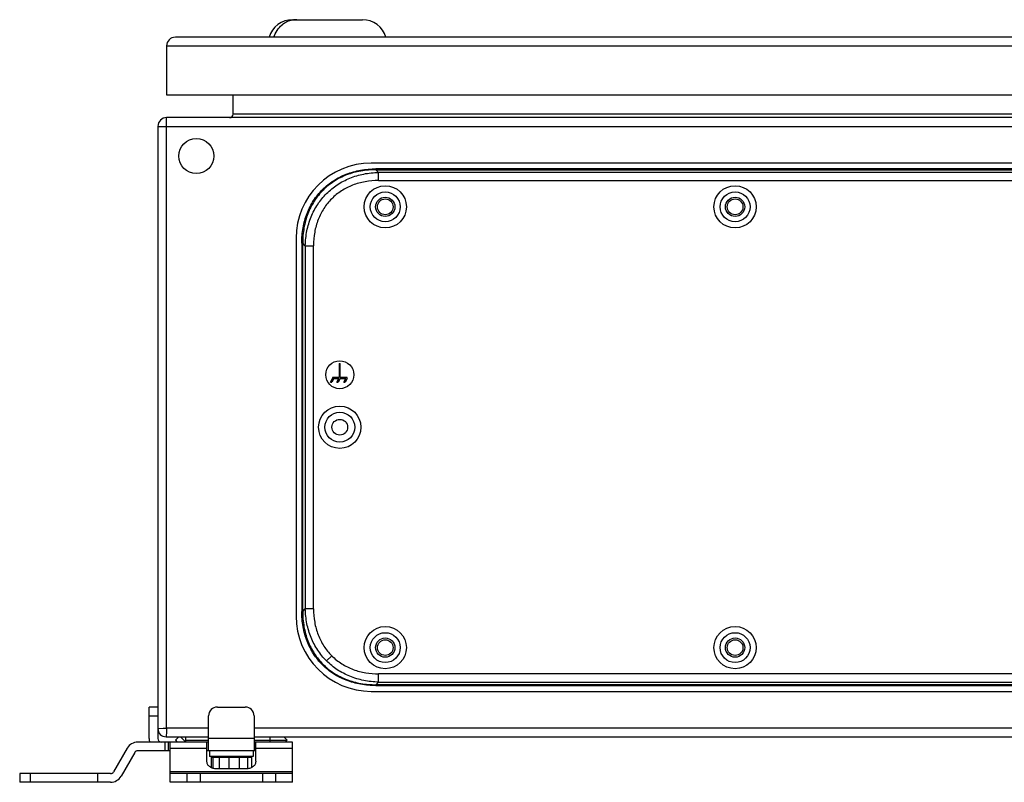
# Model space of a CAD drawing. Units: millimetres. Extents: x -477 to 877, y -474 to 858.
# Drawn here: x -147 to 134, y 582 to 800 of the extents above; entities that cross this region are included whole.
import ezdxf

# ---------------------------------------------------------------- set-up
doc = ezdxf.new("R2010")
doc.units = ezdxf.units.MM
doc.header["$LTSCALE"] = 23.1
doc.layers.get('0').update_dxf_attribs({"linetype": 'CONTINUOUS'})

msp = doc.modelspace()

# ---------------------------------------------------------------- linework, layer by layer
at = {"color": 7, "linetype": 'Continuous'}
for p, q in [((-69.08, 799.71), (-49.08, 799.71)), ((487.43, 794.71), (-102.57, 794.71)), ((-105.07, 792.21), (-105.07, 778.21)), ((-105.07, 792.21), (489.93, 792.21)), ((-105.07, 778.21), (489.93, 778.21)), ((-86.07, 772.71), (-86.07, 778.21)), ((-105.07, 597.21), (-105.07, 771.71)), ((489.93, 771.71), (-105.07, 771.71)), ((470.93, 772.71), (-86.07, 772.71)), ((-107.57, 769.21), (-107.57, 594.21)), ((-107.57, 769.21), (492.43, 769.21)), ((161.43, 758.71), (-46.57, 758.71)), ((-45.22, 756.81), (-45.22, 757.07)), ((160.08, 757.07), (-45.22, 757.07)), ((-45.22, 756.81), (-44.46, 756.06)), ((-45.22, 756.81), (160.08, 756.81)), ((-44.46, 753.72), (-44.46, 756.06)), ((159.33, 756.06), (-44.46, 756.06)), ((-44.46, 753.72), (159.33, 753.72)), ((-68.07, 737.21), (-68.07, 629.21)), ((-66.43, 735.86), (-66.43, 630.56)), ((-66.43, 735.86), (-66.17, 735.86)), ((-66.17, 630.56), (-66.17, 735.86)), ((-65.42, 735.1), (-66.17, 735.86)), ((-65.42, 735.1), (-65.42, 631.31)), ((-65.42, 735.1), (-63.08, 735.1)), ((-63.08, 631.31), (-63.08, 735.1)), ((-55.72, 701.41), (-55.72, 697.41)), ((-55.72, 701.41), (-55.42, 701.41)), ((-55.42, 697.41), (-55.42, 701.41)), ((-58.22, 696.11), (-57.64, 697.11)), ((-58.22, 696.11), (-57.87, 696.11)), ((-57.3, 697.11), (-57.87, 696.11)), ((-57.64, 697.41), (-57.64, 697.11)), ((-55.72, 697.41), (-57.64, 697.41)), ((-57.3, 697.11), (-55.83, 697.11)), ((-56.4, 696.11), (-55.83, 697.11)), ((-56.4, 696.11), (-56.06, 696.11)), ((-55.48, 697.11), (-56.06, 696.11)), ((-55.48, 697.11), (-53.84, 697.11)), ((-53.49, 697.41), (-55.42, 697.41)), ((-54.42, 696.11), (-53.84, 697.11)), ((-54.42, 696.11), (-54.07, 696.11)), ((-53.49, 697.11), (-54.07, 696.11)), ((-53.49, 697.11), (-53.49, 697.41)), ((-66.17, 630.56), (-66.43, 630.56)), ((-66.17, 630.56), (-65.42, 631.31)), ((-63.08, 631.31), (-65.42, 631.31)), ((-59.36, 616.41), (-57.88, 617.89)), ((-60.51, 615.27), (-60.34, 615.43)), ((-44.46, 610.35), (-44.46, 612.69)), ((159.33, 612.69), (-44.46, 612.69)), ((-44.46, 610.35), (-45.22, 609.6)), ((-45.22, 609.34), (-45.22, 609.6)), ((160.08, 609.6), (-45.22, 609.6)), ((-45.22, 609.34), (160.08, 609.34)), ((-44.46, 610.35), (159.33, 610.35)), ((-46.57, 607.71), (161.43, 607.71)), ((-110.07, 594.21), (-110.07, 603.21)), ((-107.57, 603.21), (-110.07, 603.21)), ((-90.57, 603.21), (-82.57, 603.21)), ((-110.07, 600.71), (-107.57, 600.71)), ((-93.07, 590.71), (-93.07, 600.71)), ((-80.07, 600.71), (-80.07, 590.71)), ((-107.57, 597.06), (-106.06, 597.15)), ((-107.57, 597.06), (-107.55, 597.06)), ((-93.07, 597.21), (-105.07, 597.21)), ((464.93, 597.21), (-80.07, 597.21)), ((-105.13, 596.21), (-105.22, 594.71)), ((-105.19, 595.22), (-105.22, 594.73)), ((-105.22, 594.73), (-105.22, 594.71)), ((-105.22, 594.71), (-93.07, 594.71)), ((-101.57, 594.71), (-102.57, 593.71)), ((-99.57, 593.21), (-101.07, 594.71)), ((-99.57, 593.21), (-99.57, 594.71)), ((-80.07, 594.21), (-93.07, 594.21)), ((-80.07, 594.71), (464.93, 594.71)), ((-75.57, 594.71), (-75.57, 593.21)), ((-72.07, 594.71), (-72.08, 594.69)), ((-70.57, 593.71), (-71.57, 594.71)), ((-116.34, 591.46), (-120.24, 584.71)), ((-93.07, 593.21), (-113.31, 593.21)), ((-105.57, 593.21), (-105.57, 590.71)), ((-104.57, 590.71), (-104.57, 593.21)), ((-104.07, 581.71), (-104.07, 593.21)), ((-104.07, 591.46), (-93.57, 591.46)), ((-102.57, 593.71), (-102.07, 593.21)), ((-99.57, 593.71), (-93.07, 593.71)), ((-93.57, 587.75), (-93.57, 593.21)), ((-80.07, 593.71), (-70.99, 593.71)), ((-69.07, 593.21), (-80.07, 593.21)), ((-79.57, 587.75), (-79.57, 593.21)), ((-79.57, 591.46), (-69.07, 591.46)), ((-71.07, 593.21), (-70.57, 593.71)), ((-69.07, 581.71), (-69.07, 593.21)), ((-114.17, 590.21), (-118.07, 583.46)), ((-104.07, 590.71), (-113.31, 590.71)), ((-79.57, 590.71), (-93.57, 590.71)), ((-92.82, 590.71), (-92.82, 589.11)), ((-80.32, 589.11), (-92.82, 589.11)), ((-92.29, 588.91), (-92.29, 585.87)), ((-92.29, 588.91), (-80.84, 588.91)), ((-91.9, 588.91), (-91.9, 585.72)), ((-91.57, 589.11), (-91.57, 588.91)), ((-90.08, 588.91), (-90.08, 585.59)), ((-87.32, 588.91), (-87.32, 585.59)), ((-84.36, 588.91), (-84.36, 585.59)), ((-81.99, 588.91), (-81.99, 585.59)), ((-81.57, 589.11), (-81.57, 588.91)), ((-80.84, 588.91), (-80.84, 585.87)), ((-80.32, 590.71), (-80.32, 589.11)), ((-82.07, 585.59), (-91.07, 585.59)), ((-147.07, 584.21), (-147.07, 581.71)), ((-121.1, 584.21), (-147.07, 584.21)), ((-144.02, 581.71), (-144.02, 584.21)), ((-124.77, 581.71), (-124.77, 584.21)), ((-69.07, 584.71), (-104.07, 584.71)), ((-69.07, 584.21), (-104.07, 584.21)), ((-99.32, 584.21), (-99.32, 581.71)), ((-95.43, 581.71), (-95.43, 584.21)), ((-77.7, 584.21), (-77.7, 581.71)), ((-73.82, 581.71), (-73.82, 584.21)), ((-121.1, 581.71), (-147.07, 581.71)), ((-69.07, 581.71), (-104.07, 581.71))]:
    msp.add_line(p, q, dxfattribs=at)
for centre, radius in [((-96.57, 760.71), 5), ((-42.57, 746.21), 6.04), ((57.43, 746.21), 6.04), ((-42.57, 746.21), 4.27), ((-42.57, 746.21), 2.75), ((57.43, 746.21), 4.27), ((57.43, 746.21), 2.75), ((-42.57, 746.21), 2.25), ((57.43, 746.21), 2.25), ((-55.57, 698.21), 4), ((-55.57, 683.21), 6.04), ((-55.57, 683.21), 4.27), ((-55.57, 683.21), 2.25), ((-42.57, 620.21), 6.04), ((57.43, 620.21), 6.04), ((-42.57, 620.21), 4.27), ((-42.57, 620.21), 2.75), ((-42.57, 620.21), 2.25), ((57.43, 620.21), 4.27), ((57.43, 620.21), 2.75), ((57.43, 620.21), 2.25)]:
    msp.add_circle(centre, radius, dxfattribs=at)
for centre, radius, start, end in [((-69.08, 792.71), 7, 90, 163.3985), ((-67.82, 792.94), 6.77, 100.6284, 128.9829), ((-67.84, 793.01), 6.7, 90.0108, 100.5665), ((-49.08, 792.71), 7, 16.6015, 90), ((-102.57, 792.21), 2.5, 90, 180), ((-105.07, 769.21), 2.5, 90, 180), ((-87.07, 772.71), 1, 270, 360), ((-46.57, 737.21), 21.5, 90, 180), ((-46.57, 629.21), 21.5, 180, 270), ((-90.57, 600.71), 2.5, 90, 180), ((-82.57, 600.71), 2.5, 0, 90), ((-105.22, 597.06), 2.35, 180, 270), ((-112.08, 706.98), 110, 273.487, 273.6568), ((-106.57, 594.21), 3.5, 180, 196.6025), ((-106.57, 594.21), 1, 180, 270), ((-113.31, 589.71), 3.5, 90, 150), ((-113.31, 589.71), 1, 90, 150), ((-121.1, 585.21), 1, 270, 330), ((-121.1, 585.21), 3.5, 270, 330)]:
    msp.add_arc(centre, radius, start, end, dxfattribs=at)
for points, knots in [([(-74.39, 794.71), (-74.2, 795.39), (-73.59, 796.69), (-72.62, 797.76), (-72.08, 798.2)], [0, 0, 0, 0, 0.501634, 1, 1, 1, 1]), ([(-66.43, 735.86), (-66.43, 737.33), (-66.19, 740.22), (-65.06, 744.35), (-63.18, 748.06), (-60.61, 751.25), (-57.42, 753.82), (-53.71, 755.7), (-49.58, 756.83), (-46.69, 757.07), (-45.22, 757.07)], [0, 0, 0, 0, 0.131292, 0.257478, 0.379786, 0.5, 0.620214, 0.742522, 0.868708, 1, 1, 1, 1]), ([(-45.22, 756.81), (-46.67, 756.82), (-49.53, 756.58), (-53.62, 755.47), (-57.29, 753.62), (-60.45, 751.09), (-62.98, 747.93), (-64.83, 744.26), (-65.94, 740.17), (-66.18, 737.31), (-66.17, 735.86)], [0, 0, 0, 0, 0.131435, 0.257649, 0.379897, 0.5, 0.620103, 0.742351, 0.868565, 1, 1, 1, 1]), ([(-65.42, 735.1), (-65.39, 736.53), (-65.09, 739.34), (-63.9, 743.35), (-62.01, 746.97), (-59.46, 750.1), (-56.33, 752.65), (-52.71, 754.54), (-48.7, 755.73), (-45.89, 756.03), (-44.46, 756.06)], [0, 0, 0, 0, 0.130025, 0.255952, 0.378801, 0.5, 0.621199, 0.744048, 0.869975, 1, 1, 1, 1]), ([(-44.46, 753.72), (-45.76, 753.72), (-48.29, 753.51), (-51.92, 752.52), (-55.17, 750.87), (-57.97, 748.61), (-60.23, 745.81), (-61.88, 742.56), (-62.87, 738.93), (-63.08, 736.4), (-63.08, 735.1)], [0, 0, 0, 0, 0.131298, 0.257479, 0.379783, 0.5, 0.620217, 0.742521, 0.868702, 1, 1, 1, 1]), ([(-60.51, 615.27), (-61.46, 616.22), (-63.18, 618.35), (-65.06, 622.07), (-66.19, 626.19), (-66.43, 629.09), (-66.43, 630.56)], [0, 0, 0, 0, 0.240433, 0.485044, 0.737416, 1, 1, 1, 1]), ([(-66.17, 630.56), (-66.18, 629.1), (-65.94, 626.24), (-64.83, 622.15), (-62.98, 618.48), (-61.28, 616.37), (-60.34, 615.43)], [0, 0, 0, 0, 0.26287, 0.515298, 0.759788, 1, 1, 1, 1]), ([(-59.36, 616.41), (-60.3, 617.35), (-62.01, 619.45), (-63.9, 623.06), (-65.09, 627.07), (-65.39, 629.88), (-65.42, 631.31)], [0, 0, 0, 0, 0.242397, 0.488095, 0.73996, 1, 1, 1, 1]), ([(-63.08, 631.31), (-63.08, 630.02), (-62.87, 627.48), (-61.88, 623.86), (-60.23, 620.6), (-58.72, 618.73), (-57.88, 617.89)], [0, 0, 0, 0, 0.262586, 0.514958, 0.759568, 1, 1, 1, 1]), ([(-44.46, 610.35), (-45.89, 610.38), (-48.7, 610.69), (-52.71, 611.87), (-56.33, 613.77), (-58.42, 615.47), (-59.36, 616.41)], [0, 0, 0, 0, 0.26004, 0.511905, 0.757603, 1, 1, 1, 1]), ([(-57.88, 617.89), (-57.02, 617.02), (-55.07, 615.48), (-51.75, 613.83), (-48.16, 612.89), (-45.69, 612.69), (-44.46, 612.69)], [0, 0, 0, 0, 0.249936, 0.499913, 0.749951, 1, 1, 1, 1]), ([(-45.22, 609.34), (-46.69, 609.34), (-49.58, 609.58), (-53.71, 610.72), (-57.42, 612.59), (-59.56, 614.31), (-60.51, 615.27)], [0, 0, 0, 0, 0.262584, 0.514956, 0.759567, 1, 1, 1, 1]), ([(-60.34, 615.43), (-59.4, 614.49), (-57.29, 612.79), (-53.62, 610.94), (-49.53, 609.83), (-46.67, 609.6), (-45.22, 609.6)], [0, 0, 0, 0, 0.240212, 0.484702, 0.73713, 1, 1, 1, 1]), ([(-106.06, 597.15), (-106.01, 597.15), (-105.79, 597.16), (-105.56, 597.18), (-105.39, 597.19)], [0, 0, 0, 0, 0.242236, 1, 1, 1, 1]), ([(-105.07, 597.21), (-105.07, 597.12), (-105.09, 596.79), (-105.11, 596.46), (-105.13, 596.21)], [0, 0, 0, 0, 0.255657, 1, 1, 1, 1]), ([(-91.07, 585.59), (-91.39, 585.59), (-92.03, 585.7), (-92.73, 586.1), (-93.16, 586.54), (-93.39, 586.92), (-93.53, 587.33), (-93.57, 587.61), (-93.57, 587.75)], [0, 0, 0, 0, 0.265607, 0.521962, 0.645621, 0.765952, 0.883706, 1, 1, 1, 1]), ([(-79.57, 587.75), (-79.57, 587.61), (-79.6, 587.33), (-79.74, 586.92), (-79.98, 586.54), (-80.4, 586.1), (-81.1, 585.7), (-81.74, 585.59), (-82.07, 585.59)], [0, 0, 0, 0, 0.116294, 0.234048, 0.354379, 0.478038, 0.734393, 1, 1, 1, 1])]:
    msp.add_open_spline(points, degree=3, knots=knots, dxfattribs=at)

doc.saveas('drawing.dxf')
